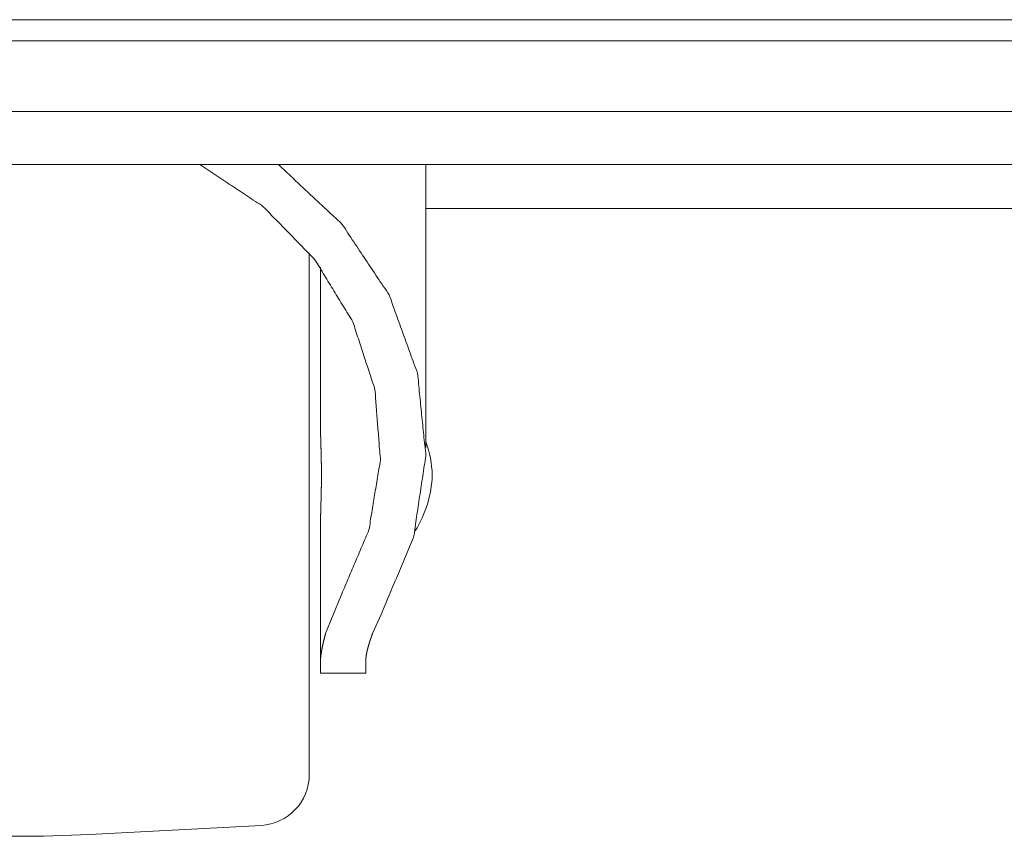
# Model space of a CAD drawing. Units: millimetres. Extents: x -7 to 10380, y -7 to 6431.
# Drawn here: x 4031 to 4101, y 2373 to 2431 of the extents above; entities that cross this region are included whole.
import ezdxf

# ---------------------------------------------------------------- set-up
doc = ezdxf.new("R2010")
doc.units = ezdxf.units.MM
doc.layers.add('Trimetric', color=7, linetype='Continuous')

msp = doc.modelspace()

# ---------------------------------------------------------------- linework, layer by layer
at = {"layer": 'Trimetric', "color": 193, "linetype": 'Continuous', "lineweight": 18}
for p, q in [((4663.906, 2420.623), (3957.384, 2420.623)), ((4564.101, 2417.522), (4060.113, 2417.522))]:
    msp.add_line(p, q, dxfattribs=at)
at = {"layer": 'Trimetric', "color": 3, "linetype": 'Continuous', "lineweight": 18}
for p, q in [((4060.112, 2400.63), (4060.112, 2420.622)), ((4052.662, 2401.997), (4052.662, 2413.364)), ((4052.662, 2385.536), (4052.662, 2395.328)), ((4054.1, 2390.116), (4053.02, 2387.477)), ((4056.951, 2388.812), (4056.339, 2387.477)), ((4052.662, 2384.662), (4055.861, 2384.662)), ((4036.345, 2373.262), (4048.45, 2373.896))]:
    msp.add_line(p, q, dxfattribs=at)
for centre, radius, start, end in [((4052.567, 2398.372), 8, 2.07771, 19.42308), ((4052.567, 2398.952), 8, 328.03448, 357.92229), ((4048.262, 2377.491), 3.6, 273, 0), ((4031.112, 2473.125), 100, 267, 273)]:
    msp.add_arc(centre, radius, start, end, dxfattribs=at)
at = {"layer": 'Trimetric', "color": 151, "linetype": 'Continuous', "lineweight": 18}
for points, knots in [([(3969.498, 2430.872), (4093.153, 2430.872), (4217.393, 2430.872), (4341.863, 2430.872), (4466.213, 2430.872), (4590.09, 2430.872), (4651.742, 2430.872)], [0, 0, 0.181248, 0.363352, 0.545795, 0.728061, 0.909634, 1, 1]), ([(3969.498, 2429.372), (4093.153, 2429.372), (4217.393, 2429.372), (4341.863, 2429.372), (4466.213, 2429.372), (4590.09, 2429.372), (4651.742, 2429.372)], [0, 0, 0.181248, 0.363352, 0.545795, 0.728061, 0.909634, 1, 1]), ([(3969.421, 2424.372), (4093.109, 2424.372), (4155.194, 2424.372), (4279.624, 2424.372), (4341.882, 2424.372), (4466.264, 2424.372), (4590.173, 2424.372), (4651.841, 2424.372)], [0, 0, 0.181249, 0.272226, 0.454563, 0.545794, 0.72806, 0.909633, 1, 1])]:
    msp.add_open_spline(points, degree=1, knots=knots, dxfattribs=at)
at = {"layer": 'Trimetric', "color": 3, "linetype": 'Continuous', "lineweight": 18}
for points, knots in [([(4044.135, 2420.623), (4048.608, 2417.65), (4052.267, 2413.886), (4054.942, 2409.505), (4056.508, 2404.711), (4056.892, 2399.728), (4056.077, 2394.786), (4054.1, 2390.116)], [0, 0, 0.149705, 0.29603, 0.43911, 0.57969, 0.719026, 0.858644, 1, 1]), ([(4049.684, 2420.623), (4054.176, 2416.41), (4057.51, 2411.405), (4059.52, 2405.86), (4060.104, 2400.051), (4059.234, 2394.272), (4056.951, 2388.812)], [0, 0, 0.172644, 0.341245, 0.506608, 0.670255, 0.834094, 1, 1]), ([(4051.862, 2414.392), (4051.862, 2409.483), (4051.862, 2397.272), (4051.862, 2385.55), (4051.862, 2378.441), (4051.862, 2377.491)], [0, 0, 0.133053, 0.463962, 0.781611, 0.974255, 1, 1]), ([(4052.662, 2395.328), (4052.662, 2395.502), (4052.665, 2395.682), (4052.668, 2395.868), (4052.673, 2396.059), (4052.678, 2396.255), (4052.683, 2396.457), (4052.689, 2396.665), (4052.691, 2396.718), (4052.692, 2396.771), (4052.694, 2396.824), (4052.695, 2396.877), (4052.701, 2397.093), (4052.707, 2397.31), (4052.711, 2397.53), (4052.716, 2397.752), (4052.719, 2397.977), (4052.721, 2398.203), (4052.722, 2398.261), (4052.722, 2398.318), (4052.723, 2398.432), (4052.723, 2398.547), (4052.723, 2398.662), (4052.723, 2398.889), (4052.721, 2399.116), (4052.719, 2399.341), (4052.716, 2399.566), (4052.711, 2399.789), (4052.707, 2400.011), (4052.704, 2400.121), (4052.701, 2400.23), (4052.695, 2400.445), (4052.69, 2400.656), (4052.678, 2401.063), (4052.673, 2401.26), (4052.668, 2401.453), (4052.665, 2401.641), (4052.662, 2401.822), (4052.662, 2401.997)], [0, 0, 0.026155, 0.053131, 0.080952, 0.109595, 0.139056, 0.169338, 0.200464, 0.208402, 0.216362, 0.224349, 0.232359, 0.264625, 0.29726, 0.330216, 0.363541, 0.397187, 0.431203, 0.439757, 0.448335, 0.46554, 0.482721, 0.499876, 0.534014, 0.56798, 0.601797, 0.635418, 0.668868, 0.70217, 0.718711, 0.735078, 0.767319, 0.79889, 0.860026, 0.889563, 0.918429, 0.946596, 0.973795, 1, 1]), ([(4053.019, 2387.477), (4052.942, 2387.181), (4052.873, 2386.9), (4052.812, 2386.635), (4052.761, 2386.384), (4052.719, 2386.149), (4052.688, 2385.929), (4052.668, 2385.725), (4052.662, 2385.536)], [0, 0, 0.154616, 0.300792, 0.438438, 0.567689, 0.688409, 0.800691, 0.90448, 1, 1]), ([(4056.339, 2387.477), (4056.236, 2387.184), (4056.144, 2386.905), (4056.063, 2386.64), (4055.994, 2386.39), (4055.938, 2386.154), (4055.896, 2385.932), (4055.889, 2385.879), (4055.882, 2385.827), (4055.875, 2385.776), (4055.87, 2385.726), (4055.864, 2385.628), (4055.861, 2385.536)], [0, 0, 0.154712, 0.301045, 0.438974, 0.568427, 0.689263, 0.801611, 0.828355, 0.85454, 0.880274, 0.905363, 0.953843, 1, 1])]:
    msp.add_open_spline(points, degree=1, knots=knots, dxfattribs=at)
for points in [[(4052.662, 2385.536), (4052.662, 2384.662)], [(4055.861, 2385.536), (4055.861, 2384.662)]]:
    msp.add_open_spline(points, degree=1, dxfattribs=at)

doc.saveas('drawing.dxf')
